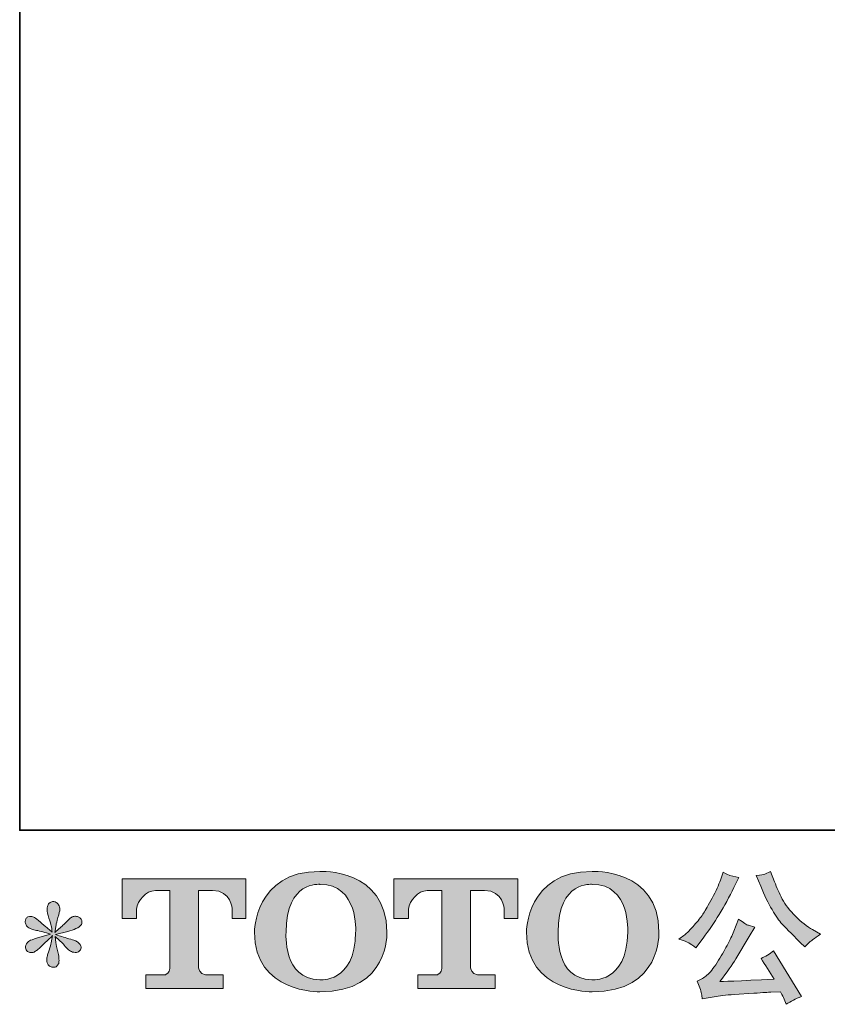
# Model space of a CAD drawing. Units: inches. Extents: x -606 to 811, y -748 to 373.
# Drawn here: x -603 to -416, y -747 to -520 of the extents above; entities that cross this region are included whole.
import ezdxf

# ---------------------------------------------------------------- set-up
doc = ezdxf.new("R2010")
doc.units = ezdxf.units.IN
doc.header["$MEASUREMENT"] = 0
doc.layers.add('图层 1', color=7, linetype='Continuous')

msp = doc.modelspace()

# ---------------------------------------------------------------- hatches: boundary and pattern name
at = {"layer": '图层 1'}
h = msp.add_hatch(color=7, dxfattribs=at)
h.dxf.hatch_style = 2
edge = h.paths.add_edge_path()
edge.add_spline(control_points=[(-525.01, -730.48), (-525.22, -742.39), (-533.31, -741.46), (-533.31, -741.46), (-541.9, -741.46), (-541.11, -730.48), (-541.11, -730.48), (-541.11, -718.56), (-533.27, -719.42), (-533.27, -719.42), (-524.29, -719.35), (-525.01, -730.48), (-525.01, -730.48)], knot_values=[0, 0, 0, 0, 0.352778, 0.352778, 0.352778, 0.705556, 0.705556, 0.705556, 1.058333, 1.058333, 1.058333, 1.411111, 1.411111, 1.411111, 1.411111], degree=3, periodic=0)
edge.add_line((-525.01, -730.48), (-525.01, -730.48))
edge = h.paths.add_edge_path()
edge.add_spline(control_points=[(-548.44, -730.48), (-548.44, -744.54), (-533.27, -744.28), (-533.27, -744.28), (-517.07, -744.28), (-517.8, -730.48), (-517.8, -730.48), (-517.8, -715.7), (-533.27, -716.42), (-533.27, -716.42), (-548.41, -716.42), (-548.44, -730.48), (-548.44, -730.48)], knot_values=[0, 0, 0, 0, 0.352778, 0.352778, 0.352778, 0.705556, 0.705556, 0.705556, 1.058333, 1.058333, 1.058333, 1.411111, 1.411111, 1.411111, 1.411111], degree=3, periodic=0)
edge.add_line((-548.44, -730.48), (-548.44, -730.48))
h = msp.add_hatch(color=7, dxfattribs=at)
h.dxf.hatch_style = 2
edge = h.paths.add_edge_path()
edge.add_spline(control_points=[(-462.1, -730.48), (-462.3, -742.39), (-470.4, -741.46), (-470.4, -741.46), (-478.98, -741.46), (-478.19, -730.48), (-478.19, -730.48), (-478.19, -718.56), (-470.35, -719.42), (-470.35, -719.42), (-461.37, -719.35), (-462.1, -730.48), (-462.1, -730.48)], knot_values=[0, 0, 0, 0, 0.352778, 0.352778, 0.352778, 0.705556, 0.705556, 0.705556, 1.058333, 1.058333, 1.058333, 1.411111, 1.411111, 1.411111, 1.411111], degree=3, periodic=0)
edge.add_line((-462.1, -730.48), (-462.1, -730.48))
edge = h.paths.add_edge_path()
edge.add_spline(control_points=[(-485.53, -730.48), (-485.53, -744.54), (-470.35, -744.28), (-470.35, -744.28), (-454.14, -744.28), (-454.89, -730.48), (-454.89, -730.48), (-454.89, -715.7), (-470.35, -716.42), (-470.35, -716.42), (-485.5, -716.42), (-485.53, -730.48), (-485.53, -730.48)], knot_values=[0, 0, 0, 0, 0.352778, 0.352778, 0.352778, 0.705556, 0.705556, 0.705556, 1.058333, 1.058333, 1.058333, 1.411111, 1.411111, 1.411111, 1.411111], degree=3, periodic=0)
edge.add_line((-485.53, -730.48), (-485.53, -730.48))
h = msp.add_hatch(color=7, dxfattribs=at)
h.dxf.hatch_style = 2
edge = h.paths.add_edge_path()
edge.add_spline(control_points=[(-431.33, -719.86), (-430.49, -721.96), (-429.63, -723.77), (-428.73, -725.27), (-427.83, -726.78), (-427.06, -727.87), (-426.42, -728.56), (-425.78, -729.24), (-424.37, -730.67), (-422.21, -732.84), (-422.21, -732.84), (-421.14, -733.9), (-421.14, -733.9), (-421.14, -733.9), (-420.01, -732.74), (-420.01, -732.74), (-419.86, -732.56), (-419.03, -731.97), (-417.52, -730.95), (-417.52, -730.95), (-419.35, -729.89), (-419.35, -729.89), (-420.64, -729.16), (-421.95, -728.13), (-423.3, -726.79), (-424.65, -725.47), (-425.67, -724.14), (-426.35, -722.82), (-427.04, -721.51), (-427.64, -720.18), (-428.15, -718.83), (-428.15, -718.83), (-429.08, -716.44), (-429.08, -716.44), (-429.08, -716.44), (-430.37, -717.04), (-430.37, -717.04), (-430.61, -717.17), (-431.28, -717.27), (-432.36, -717.34), (-432.36, -717.34), (-431.33, -719.86), (-431.33, -719.86)], knot_values=[0, 0, 0, 0, 1, 1, 1, 2, 2, 2, 3, 3, 3, 4, 4, 4, 5, 5, 5, 6, 6, 6, 7, 7, 7, 8, 8, 8, 9, 9, 9, 10, 10, 10, 11, 11, 11, 12, 12, 12, 13, 13, 13, 14, 14, 14, 14], degree=3, periodic=0)
edge = h.paths.add_edge_path()
edge.add_spline(control_points=[(-437.54, -730.22), (-437.94, -731.19), (-438.47, -732.3), (-439.12, -733.54), (-439.78, -734.78), (-440.54, -736.09), (-441.43, -737.5), (-442.31, -738.9), (-443.09, -739.88), (-443.77, -740.42), (-444.44, -740.96), (-445.19, -741.43), (-446.01, -741.8), (-446.01, -741.8), (-445.24, -743.76), (-445.24, -743.76), (-445.16, -743.98), (-445.02, -744.68), (-444.85, -745.85), (-444.85, -745.85), (-442.13, -745.39), (-442.13, -745.39), (-440.96, -745.19), (-439.4, -745.02), (-437.47, -744.89), (-437.47, -744.89), (-432.93, -744.59), (-432.93, -744.59), (-430.81, -744.44), (-429.49, -744.35), (-428.98, -744.33), (-428.98, -744.33), (-426.76, -744.26), (-426.76, -744.26), (-426.31, -745.1), (-425.87, -746.06), (-425.42, -747.15), (-424.41, -746.44), (-423.25, -745.84), (-421.94, -745.36), (-421.94, -745.36), (-428.35, -734.77), (-428.35, -734.77), (-429.28, -735.52), (-430.25, -736.1), (-431.27, -736.53), (-430.27, -738.03), (-429.26, -739.65), (-428.22, -741.37), (-436.47, -741.73), (-440.65, -741.9), (-440.76, -741.9), (-439.17, -739.76), (-437.94, -738), (-437.08, -736.62), (-437.08, -736.62), (-434.02, -731.45), (-434.02, -731.45), (-434.02, -731.45), (-432.73, -729.35), (-432.73, -729.35), (-432.73, -729.35), (-434.19, -728.89), (-434.19, -728.89), (-434.55, -728.8), (-435.3, -728.33), (-436.45, -727.46), (-436.45, -727.46), (-437.54, -730.22), (-437.54, -730.22)], knot_values=[0, 0, 0, 0, 1, 1, 1, 2, 2, 2, 3, 3, 3, 4, 4, 4, 5, 5, 5, 6, 6, 6, 7, 7, 7, 8, 8, 8, 9, 9, 9, 10, 10, 10, 11, 11, 11, 12, 12, 12, 13, 13, 13, 14, 14, 14, 15, 15, 15, 16, 16, 16, 17, 17, 17, 18, 18, 18, 19, 19, 19, 20, 20, 20, 21, 21, 21, 22, 22, 22, 23, 23, 23, 23], degree=3, periodic=0)
edge = h.paths.add_edge_path()
edge.add_spline(control_points=[(-447.95, -732.97), (-447.55, -733.22), (-447.02, -733.59), (-446.38, -734.1), (-446.38, -734.1), (-444.65, -731.84), (-444.65, -731.84), (-442.06, -728.44), (-439.69, -724.54), (-437.54, -720.16), (-437.54, -720.16), (-436.42, -717.83), (-436.42, -717.83), (-436.42, -717.83), (-438.47, -717.34), (-438.47, -717.34), (-438.65, -717.31), (-439.18, -717.06), (-440.06, -716.57), (-440.06, -716.57), (-440.66, -718.43), (-440.66, -718.43), (-441.04, -719.58), (-441.67, -720.97), (-442.56, -722.59), (-443.44, -724.22), (-444.11, -725.38), (-444.55, -726.07), (-444.99, -726.75), (-445.61, -727.56), (-446.41, -728.5), (-447.21, -729.44), (-447.83, -730.13), (-448.3, -730.55), (-448.76, -730.97), (-449.42, -731.49), (-450.26, -732.11), (-449.13, -732.44), (-448.36, -732.73), (-447.95, -732.97)], knot_values=[0, 0, 0, 0, 0.352778, 0.352778, 0.352778, 0.705556, 0.705556, 0.705556, 1.058333, 1.058333, 1.058333, 1.411111, 1.411111, 1.411111, 1.763889, 1.763889, 1.763889, 2.116667, 2.116667, 2.116667, 2.469444, 2.469444, 2.469444, 2.822222, 2.822222, 2.822222, 3.175, 3.175, 3.175, 3.527778, 3.527778, 3.527778, 3.880556, 3.880556, 3.880556, 4.233333, 4.233333, 4.233333, 4.586111, 4.586111, 4.586111, 4.586111], degree=3, periodic=0)
edge.add_line((-447.95, -732.97), (-447.95, -732.97))
h = msp.add_hatch(color=7, dxfattribs=at)
h.dxf.hatch_style = 2
edge = h.paths.add_edge_path()
edge.add_spline(control_points=[(-579.04, -727.3), (-579.04, -727.3), (-579.04, -718.13), (-579.04, -718.13), (-579.04, -718.13), (-550.41, -718.13), (-550.41, -718.13), (-550.41, -718.13), (-550.41, -727.3), (-550.41, -727.3), (-550.41, -727.3), (-553.57, -727.3), (-553.57, -727.3), (-553.57, -727.3), (-553.57, -725.16), (-553.57, -725.16), (-553.57, -725.16), (-553.72, -720.82), (-558.13, -720.82), (-558.13, -720.82), (-561.35, -720.82), (-561.35, -720.82), (-561.35, -720.82), (-561.35, -738.74), (-561.35, -738.74), (-561.35, -738.74), (-561.08, -740.3), (-559.74, -740.3), (-559.74, -740.3), (-555.65, -740.3), (-555.65, -740.3), (-555.65, -740.3), (-555.65, -743.46), (-555.65, -743.46), (-555.65, -743.46), (-573.55, -743.46), (-573.55, -743.46), (-573.55, -743.46), (-573.55, -740.3), (-573.55, -740.3), (-573.55, -740.3), (-568.97, -740.3), (-568.97, -740.3), (-568.97, -740.3), (-567.95, -739.76), (-567.95, -738.85), (-567.95, -738.85), (-567.95, -720.87), (-567.95, -720.87), (-567.95, -720.87), (-571.33, -720.87), (-571.33, -720.87), (-573.45, -720.87), (-575.5, -723.17), (-575.68, -725.16), (-575.68, -725.16), (-575.68, -727.28), (-575.68, -727.28), (-575.68, -727.28), (-579.04, -727.3), (-579.04, -727.3)], knot_values=[0, 0, 0, 0, 1, 1, 1, 2, 2, 2, 3, 3, 3, 4, 4, 4, 5, 5, 5, 6, 6, 6, 7, 7, 7, 8, 8, 8, 9, 9, 9, 10, 10, 10, 11, 11, 11, 12, 12, 12, 13, 13, 13, 14, 14, 14, 15, 15, 15, 16, 16, 16, 17, 17, 17, 18, 18, 18, 19, 19, 19, 20, 20, 20, 20], degree=3, periodic=0)
h = msp.add_hatch(color=7, dxfattribs=at)
h.dxf.hatch_style = 2
edge = h.paths.add_edge_path()
edge.add_spline(control_points=[(-516.16, -727.3), (-516.16, -727.3), (-516.16, -718.13), (-516.16, -718.13), (-516.16, -718.13), (-487.53, -718.13), (-487.53, -718.13), (-487.53, -718.13), (-487.53, -727.3), (-487.53, -727.3), (-487.53, -727.3), (-490.67, -727.3), (-490.67, -727.3), (-490.67, -727.3), (-490.67, -725.16), (-490.67, -725.16), (-490.67, -725.16), (-490.84, -720.82), (-495.25, -720.82), (-495.25, -720.82), (-498.47, -720.82), (-498.47, -720.82), (-498.47, -720.82), (-498.47, -738.74), (-498.47, -738.74), (-498.47, -738.74), (-498.2, -740.3), (-496.86, -740.3), (-496.86, -740.3), (-492.77, -740.3), (-492.77, -740.3), (-492.77, -740.3), (-492.77, -743.46), (-492.77, -743.46), (-492.77, -743.46), (-510.66, -743.46), (-510.66, -743.46), (-510.66, -743.46), (-510.66, -740.3), (-510.66, -740.3), (-510.66, -740.3), (-506.09, -740.3), (-506.09, -740.3), (-506.09, -740.3), (-505.06, -739.76), (-505.06, -738.85), (-505.06, -738.85), (-505.06, -720.87), (-505.06, -720.87), (-505.06, -720.87), (-508.45, -720.87), (-508.45, -720.87), (-510.56, -720.87), (-512.61, -723.17), (-512.79, -725.16), (-512.79, -725.16), (-512.79, -727.28), (-512.79, -727.28), (-512.79, -727.28), (-516.16, -727.3), (-516.16, -727.3)], knot_values=[0, 0, 0, 0, 1, 1, 1, 2, 2, 2, 3, 3, 3, 4, 4, 4, 5, 5, 5, 6, 6, 6, 7, 7, 7, 8, 8, 8, 9, 9, 9, 10, 10, 10, 11, 11, 11, 12, 12, 12, 13, 13, 13, 14, 14, 14, 15, 15, 15, 16, 16, 16, 17, 17, 17, 18, 18, 18, 19, 19, 19, 20, 20, 20, 20], degree=3, periodic=0)
h = msp.add_hatch(color=7, dxfattribs=at)
h.dxf.hatch_style = 2
edge = h.paths.add_edge_path()
edge.add_spline(control_points=[(-595.54, -730.91), (-595.54, -730.91), (-598.56, -731.81), (-598.56, -731.81), (-599.58, -732.12), (-600.2, -732.34), (-600.42, -732.48), (-600.64, -732.61), (-600.8, -732.73), (-600.88, -732.84), (-601.26, -733.26), (-601.42, -733.67), (-601.35, -734.07), (-601.29, -734.47), (-601.14, -734.75), (-600.92, -734.93), (-600.7, -735.11), (-600.42, -735.2), (-600.09, -735.2), (-599.87, -735.22), (-599.64, -735.18), (-599.39, -735.06), (-599.15, -734.95), (-598.91, -734.8), (-598.65, -734.6), (-598.4, -734.4), (-598.04, -734.08), (-597.59, -733.64), (-597.13, -733.19), (-596.76, -732.84), (-596.46, -732.56), (-596.16, -732.29), (-595.7, -731.86), (-595.11, -731.28), (-595.11, -731.28), (-595.41, -732.91), (-595.41, -732.91), (-595.5, -733.35), (-595.66, -733.92), (-595.9, -734.62), (-596.15, -735.32), (-596.28, -735.74), (-596.3, -735.89), (-596.39, -736.25), (-596.44, -736.62), (-596.42, -737.01), (-596.41, -737.41), (-596.34, -737.69), (-596.21, -737.89), (-596.07, -738.09), (-595.89, -738.26), (-595.63, -738.41), (-595.38, -738.55), (-595.11, -738.61), (-594.84, -738.59), (-594.58, -738.59), (-594.35, -738.51), (-594.15, -738.34), (-593.95, -738.17), (-593.79, -737.95), (-593.68, -737.69), (-593.62, -737.44), (-593.59, -737.11), (-593.62, -736.68), (-593.64, -736.25), (-593.69, -735.78), (-593.78, -735.3), (-593.78, -735.3), (-594.18, -733.77), (-594.18, -733.77), (-594.31, -733.28), (-594.43, -732.51), (-594.51, -731.45), (-594.51, -731.45), (-592.75, -733.07), (-592.75, -733.07), (-592.73, -733.09), (-592.54, -733.33), (-592.17, -733.76), (-591.81, -734.19), (-591.49, -734.51), (-591.21, -734.72), (-590.94, -734.93), (-590.58, -735.06), (-590.16, -735.13), (-589.74, -735.22), (-589.4, -735.19), (-589.12, -735.03), (-588.84, -734.88), (-588.66, -734.64), (-588.57, -734.34), (-588.48, -734.02), (-588.5, -733.75), (-588.62, -733.49), (-588.75, -733.24), (-588.92, -733.02), (-589.17, -732.84), (-589.41, -732.66), (-589.68, -732.52), (-589.97, -732.41), (-590.25, -732.3), (-590.71, -732.15), (-591.35, -731.98), (-591.98, -731.8), (-592.5, -731.65), (-592.92, -731.51), (-593.34, -731.38), (-593.84, -731.21), (-594.41, -731.01), (-594.41, -731.01), (-591.59, -730.28), (-591.59, -730.28), (-590.91, -730.13), (-590.27, -729.92), (-589.69, -729.64), (-589.1, -729.37), (-588.71, -729.1), (-588.54, -728.86), (-588.36, -728.61), (-588.28, -728.38), (-588.3, -728.15), (-588.31, -727.92), (-588.36, -727.69), (-588.47, -727.5), (-588.58, -727.3), (-588.76, -727.14), (-588.99, -727.02), (-589.22, -726.9), (-589.48, -726.82), (-589.76, -726.8), (-590.05, -726.8), (-590.32, -726.85), (-590.56, -726.95), (-590.8, -727.05), (-591.1, -727.27), (-591.45, -727.63), (-591.45, -727.63), (-592.52, -728.69), (-592.52, -728.69), (-592.96, -729.13), (-593.65, -729.75), (-594.58, -730.55), (-594.58, -730.55), (-594.28, -728.79), (-594.28, -728.79), (-594.25, -728.52), (-594.11, -727.95), (-593.85, -727.06), (-593.58, -726.18), (-593.44, -725.58), (-593.42, -725.27), (-593.42, -724.83), (-593.52, -724.46), (-593.7, -724.18), (-593.89, -723.89), (-594.07, -723.7), (-594.24, -723.6), (-594.43, -723.5), (-594.62, -723.43), (-594.84, -723.41), (-595.18, -723.41), (-595.44, -723.47), (-595.63, -723.58), (-595.82, -723.69), (-595.98, -723.88), (-596.13, -724.13), (-596.27, -724.39), (-596.34, -724.72), (-596.34, -725.14), (-596.36, -725.69), (-596.23, -726.4), (-595.94, -727.26), (-595.65, -728.1), (-595.47, -728.68), (-595.41, -728.99), (-595.34, -729.3), (-595.26, -729.8), (-595.18, -730.48), (-595.18, -730.48), (-596.81, -729.12), (-596.81, -729.12), (-596.94, -729.03), (-597.31, -728.7), (-597.92, -728.13), (-598.53, -727.55), (-598.97, -727.2), (-599.25, -727.06), (-599.53, -726.93), (-599.81, -726.85), (-600.13, -726.83), (-600.35, -726.83), (-600.57, -726.88), (-600.79, -726.96), (-601.01, -727.05), (-601.17, -727.19), (-601.28, -727.36), (-601.37, -727.54), (-601.42, -727.76), (-601.42, -728.03), (-601.42, -728.29), (-601.35, -728.56), (-601.22, -728.81), (-601.09, -729.07), (-600.87, -729.29), (-600.58, -729.49), (-600.28, -729.69), (-599.69, -729.87), (-598.82, -730.05), (-597.94, -730.23), (-596.84, -730.52), (-595.54, -730.91)], knot_values=[0, 0, 0, 0, 0.352778, 0.352778, 0.352778, 0.705556, 0.705556, 0.705556, 1.058333, 1.058333, 1.058333, 1.411111, 1.411111, 1.411111, 1.763889, 1.763889, 1.763889, 2.116667, 2.116667, 2.116667, 2.469444, 2.469444, 2.469444, 2.822222, 2.822222, 2.822222, 3.175, 3.175, 3.175, 3.527778, 3.527778, 3.527778, 3.880556, 3.880556, 3.880556, 4.233333, 4.233333, 4.233333, 4.586111, 4.586111, 4.586111, 4.938889, 4.938889, 4.938889, 5.291667, 5.291667, 5.291667, 5.644444, 5.644444, 5.644444, 5.997222, 5.997222, 5.997222, 6.35, 6.35, 6.35, 6.702778, 6.702778, 6.702778, 7.055556, 7.055556, 7.055556, 7.408333, 7.408333, 7.408333, 7.761111, 7.761111, 7.761111, 8.113889, 8.113889, 8.113889, 8.466667, 8.466667, 8.466667, 8.819444, 8.819444, 8.819444, 9.172222, 9.172222, 9.172222, 9.525, 9.525, 9.525, 9.877778, 9.877778, 9.877778, 10.230556, 10.230556, 10.230556, 10.583333, 10.583333, 10.583333, 10.936111, 10.936111, 10.936111, 11.288889, 11.288889, 11.288889, 11.641667, 11.641667, 11.641667, 11.994444, 11.994444, 11.994444, 12.347222, 12.347222, 12.347222, 12.7, 12.7, 12.7, 13.052778, 13.052778, 13.052778, 13.405556, 13.405556, 13.405556, 13.758333, 13.758333, 13.758333, 14.111111, 14.111111, 14.111111, 14.463889, 14.463889, 14.463889, 14.816667, 14.816667, 14.816667, 15.169444, 15.169444, 15.169444, 15.522222, 15.522222, 15.522222, 15.875, 15.875, 15.875, 16.227778, 16.227778, 16.227778, 16.580556, 16.580556, 16.580556, 16.933333, 16.933333, 16.933333, 17.286111, 17.286111, 17.286111, 17.638889, 17.638889, 17.638889, 17.991667, 17.991667, 17.991667, 18.344444, 18.344444, 18.344444, 18.697222, 18.697222, 18.697222, 19.05, 19.05, 19.05, 19.402778, 19.402778, 19.402778, 19.755556, 19.755556, 19.755556, 20.108333, 20.108333, 20.108333, 20.461111, 20.461111, 20.461111, 20.813889, 20.813889, 20.813889, 21.166667, 21.166667, 21.166667, 21.519444, 21.519444, 21.519444, 21.872222, 21.872222, 21.872222, 22.225, 22.225, 22.225, 22.577778, 22.577778, 22.577778, 22.930556, 22.930556, 22.930556, 23.283333, 23.283333, 23.283333, 23.636111, 23.636111, 23.636111, 23.988889, 23.988889, 23.988889, 24.341667, 24.341667, 24.341667, 24.694444, 24.694444, 24.694444, 24.694444], degree=3, periodic=0)
edge.add_line((-595.54, -730.91), (-595.54, -730.91))

# ---------------------------------------------------------------- linework, layer by layer
at = {"layer": '图层 1', "color": 7, "lineweight": 35}
msp.add_lwpolyline([(810.69, -706.93), (-602.7, -706.93), (-602.7, 208.57), (810.69, 208.57), (810.69, -706.93)], dxfattribs=at)
at = {"layer": '图层 1', "color": 7, "lineweight": 0}
for points, knots in [([(-548.44, -730.48), (-548.44, -744.54), (-533.27, -744.28), (-533.27, -744.28), (-517.07, -744.28), (-517.8, -730.48), (-517.8, -730.48), (-517.8, -715.7), (-533.27, -716.42), (-533.27, -716.42), (-548.41, -716.42), (-548.44, -730.48), (-548.44, -730.48)], [0, 0, 0, 0, 1, 1, 1, 2, 2, 2, 3, 3, 3, 4, 4, 4, 4]), ([(-485.53, -730.48), (-485.53, -744.54), (-470.35, -744.28), (-470.35, -744.28), (-454.14, -744.28), (-454.89, -730.48), (-454.89, -730.48), (-454.89, -715.7), (-470.35, -716.42), (-470.35, -716.42), (-485.5, -716.42), (-485.53, -730.48), (-485.53, -730.48)], [0, 0, 0, 0, 1, 1, 1, 2, 2, 2, 3, 3, 3, 4, 4, 4, 4]), ([(-447.95, -732.97), (-447.55, -733.22), (-447.02, -733.59), (-446.38, -734.1), (-446.38, -734.1), (-444.65, -731.84), (-444.65, -731.84), (-442.06, -728.44), (-439.69, -724.54), (-437.54, -720.16), (-437.54, -720.16), (-436.42, -717.83), (-436.42, -717.83), (-436.42, -717.83), (-438.47, -717.34), (-438.47, -717.34), (-438.65, -717.31), (-439.18, -717.06), (-440.06, -716.57), (-440.06, -716.57), (-440.66, -718.43), (-440.66, -718.43), (-441.04, -719.58), (-441.67, -720.97), (-442.56, -722.59), (-443.44, -724.22), (-444.11, -725.38), (-444.55, -726.07), (-444.99, -726.75), (-445.61, -727.56), (-446.41, -728.5), (-447.21, -729.44), (-447.83, -730.13), (-448.3, -730.55), (-448.76, -730.97), (-449.42, -731.49), (-450.26, -732.11), (-449.13, -732.44), (-448.36, -732.73), (-447.95, -732.97)], [0, 0, 0, 0, 1, 1, 1, 2, 2, 2, 3, 3, 3, 4, 4, 4, 5, 5, 5, 6, 6, 6, 7, 7, 7, 8, 8, 8, 9, 9, 9, 10, 10, 10, 11, 11, 11, 12, 12, 12, 13, 13, 13, 13]), ([(-431.33, -719.86), (-430.49, -721.96), (-429.63, -723.77), (-428.73, -725.27), (-427.83, -726.78), (-427.06, -727.87), (-426.42, -728.56), (-425.78, -729.24), (-424.37, -730.67), (-422.21, -732.84), (-422.21, -732.84), (-421.14, -733.9), (-421.14, -733.9), (-421.14, -733.9), (-420.01, -732.74), (-420.01, -732.74), (-419.86, -732.56), (-419.03, -731.97), (-417.52, -730.95), (-417.52, -730.95), (-419.35, -729.89), (-419.35, -729.89), (-420.64, -729.16), (-421.95, -728.13), (-423.3, -726.79), (-424.65, -725.47), (-425.67, -724.14), (-426.35, -722.82), (-427.04, -721.51), (-427.64, -720.18), (-428.15, -718.83), (-428.15, -718.83), (-429.08, -716.44), (-429.08, -716.44), (-429.08, -716.44), (-430.37, -717.04), (-430.37, -717.04), (-430.61, -717.17), (-431.28, -717.27), (-432.36, -717.34), (-432.36, -717.34), (-431.33, -719.86), (-431.33, -719.86)], [0, 0, 0, 0, 1, 1, 1, 2, 2, 2, 3, 3, 3, 4, 4, 4, 5, 5, 5, 6, 6, 6, 7, 7, 7, 8, 8, 8, 9, 9, 9, 10, 10, 10, 11, 11, 11, 12, 12, 12, 13, 13, 13, 14, 14, 14, 14]), ([(-579.04, -727.3), (-579.04, -727.3), (-579.04, -718.13), (-579.04, -718.13), (-579.04, -718.13), (-550.41, -718.13), (-550.41, -718.13), (-550.41, -718.13), (-550.41, -727.3), (-550.41, -727.3), (-550.41, -727.3), (-553.57, -727.3), (-553.57, -727.3), (-553.57, -727.3), (-553.57, -725.16), (-553.57, -725.16), (-553.57, -725.16), (-553.72, -720.82), (-558.13, -720.82), (-558.13, -720.82), (-561.35, -720.82), (-561.35, -720.82), (-561.35, -720.82), (-561.35, -738.74), (-561.35, -738.74), (-561.35, -738.74), (-561.08, -740.3), (-559.74, -740.3), (-559.74, -740.3), (-555.65, -740.3), (-555.65, -740.3), (-555.65, -740.3), (-555.65, -743.46), (-555.65, -743.46), (-555.65, -743.46), (-573.55, -743.46), (-573.55, -743.46), (-573.55, -743.46), (-573.55, -740.3), (-573.55, -740.3), (-573.55, -740.3), (-568.97, -740.3), (-568.97, -740.3), (-568.97, -740.3), (-567.95, -739.76), (-567.95, -738.85), (-567.95, -738.85), (-567.95, -720.87), (-567.95, -720.87), (-567.95, -720.87), (-571.33, -720.87), (-571.33, -720.87), (-573.45, -720.87), (-575.5, -723.17), (-575.68, -725.16), (-575.68, -725.16), (-575.68, -727.28), (-575.68, -727.28), (-575.68, -727.28), (-579.04, -727.3), (-579.04, -727.3)], [0, 0, 0, 0, 1, 1, 1, 2, 2, 2, 3, 3, 3, 4, 4, 4, 5, 5, 5, 6, 6, 6, 7, 7, 7, 8, 8, 8, 9, 9, 9, 10, 10, 10, 11, 11, 11, 12, 12, 12, 13, 13, 13, 14, 14, 14, 15, 15, 15, 16, 16, 16, 17, 17, 17, 18, 18, 18, 19, 19, 19, 20, 20, 20, 20]), ([(-525.01, -730.48), (-525.22, -742.39), (-533.31, -741.46), (-533.31, -741.46), (-541.9, -741.46), (-541.11, -730.48), (-541.11, -730.48), (-541.11, -718.56), (-533.27, -719.42), (-533.27, -719.42), (-524.29, -719.35), (-525.01, -730.48), (-525.01, -730.48)], [0, 0, 0, 0, 1, 1, 1, 2, 2, 2, 3, 3, 3, 4, 4, 4, 4]), ([(-516.16, -727.3), (-516.16, -727.3), (-516.16, -718.13), (-516.16, -718.13), (-516.16, -718.13), (-487.53, -718.13), (-487.53, -718.13), (-487.53, -718.13), (-487.53, -727.3), (-487.53, -727.3), (-487.53, -727.3), (-490.67, -727.3), (-490.67, -727.3), (-490.67, -727.3), (-490.67, -725.16), (-490.67, -725.16), (-490.67, -725.16), (-490.84, -720.82), (-495.25, -720.82), (-495.25, -720.82), (-498.47, -720.82), (-498.47, -720.82), (-498.47, -720.82), (-498.47, -738.74), (-498.47, -738.74), (-498.47, -738.74), (-498.2, -740.3), (-496.86, -740.3), (-496.86, -740.3), (-492.77, -740.3), (-492.77, -740.3), (-492.77, -740.3), (-492.77, -743.46), (-492.77, -743.46), (-492.77, -743.46), (-510.66, -743.46), (-510.66, -743.46), (-510.66, -743.46), (-510.66, -740.3), (-510.66, -740.3), (-510.66, -740.3), (-506.09, -740.3), (-506.09, -740.3), (-506.09, -740.3), (-505.06, -739.76), (-505.06, -738.85), (-505.06, -738.85), (-505.06, -720.87), (-505.06, -720.87), (-505.06, -720.87), (-508.45, -720.87), (-508.45, -720.87), (-510.56, -720.87), (-512.61, -723.17), (-512.79, -725.16), (-512.79, -725.16), (-512.79, -727.28), (-512.79, -727.28), (-512.79, -727.28), (-516.16, -727.3), (-516.16, -727.3)], [0, 0, 0, 0, 1, 1, 1, 2, 2, 2, 3, 3, 3, 4, 4, 4, 5, 5, 5, 6, 6, 6, 7, 7, 7, 8, 8, 8, 9, 9, 9, 10, 10, 10, 11, 11, 11, 12, 12, 12, 13, 13, 13, 14, 14, 14, 15, 15, 15, 16, 16, 16, 17, 17, 17, 18, 18, 18, 19, 19, 19, 20, 20, 20, 20]), ([(-462.1, -730.48), (-462.3, -742.39), (-470.4, -741.46), (-470.4, -741.46), (-478.98, -741.46), (-478.19, -730.48), (-478.19, -730.48), (-478.19, -718.56), (-470.35, -719.42), (-470.35, -719.42), (-461.37, -719.35), (-462.1, -730.48), (-462.1, -730.48)], [0, 0, 0, 0, 1, 1, 1, 2, 2, 2, 3, 3, 3, 4, 4, 4, 4]), ([(-595.54, -730.91), (-595.54, -730.91), (-598.56, -731.81), (-598.56, -731.81), (-599.58, -732.12), (-600.2, -732.34), (-600.42, -732.48), (-600.64, -732.61), (-600.8, -732.73), (-600.88, -732.84), (-601.26, -733.26), (-601.42, -733.67), (-601.35, -734.07), (-601.29, -734.47), (-601.14, -734.75), (-600.92, -734.93), (-600.7, -735.11), (-600.42, -735.2), (-600.09, -735.2), (-599.87, -735.22), (-599.64, -735.18), (-599.39, -735.06), (-599.15, -734.95), (-598.91, -734.8), (-598.65, -734.6), (-598.4, -734.4), (-598.04, -734.08), (-597.59, -733.64), (-597.13, -733.19), (-596.76, -732.84), (-596.46, -732.56), (-596.16, -732.29), (-595.7, -731.86), (-595.11, -731.28), (-595.11, -731.28), (-595.41, -732.91), (-595.41, -732.91), (-595.5, -733.35), (-595.66, -733.92), (-595.9, -734.62), (-596.15, -735.32), (-596.28, -735.74), (-596.3, -735.89), (-596.39, -736.25), (-596.44, -736.62), (-596.42, -737.01), (-596.41, -737.41), (-596.34, -737.69), (-596.21, -737.89), (-596.07, -738.09), (-595.89, -738.26), (-595.63, -738.41), (-595.38, -738.55), (-595.11, -738.61), (-594.84, -738.59), (-594.58, -738.59), (-594.35, -738.51), (-594.15, -738.34), (-593.95, -738.17), (-593.79, -737.95), (-593.68, -737.69), (-593.62, -737.44), (-593.59, -737.11), (-593.62, -736.68), (-593.64, -736.25), (-593.69, -735.78), (-593.78, -735.3), (-593.78, -735.3), (-594.18, -733.77), (-594.18, -733.77), (-594.31, -733.28), (-594.43, -732.51), (-594.51, -731.45), (-594.51, -731.45), (-592.75, -733.07), (-592.75, -733.07), (-592.73, -733.09), (-592.54, -733.33), (-592.17, -733.76), (-591.81, -734.19), (-591.49, -734.51), (-591.21, -734.72), (-590.94, -734.93), (-590.58, -735.06), (-590.16, -735.13), (-589.74, -735.22), (-589.4, -735.19), (-589.12, -735.03), (-588.84, -734.88), (-588.66, -734.64), (-588.57, -734.34), (-588.48, -734.02), (-588.5, -733.75), (-588.62, -733.49), (-588.75, -733.24), (-588.92, -733.02), (-589.17, -732.84), (-589.41, -732.66), (-589.68, -732.52), (-589.97, -732.41), (-590.25, -732.3), (-590.71, -732.15), (-591.35, -731.98), (-591.98, -731.8), (-592.5, -731.65), (-592.92, -731.51), (-593.34, -731.38), (-593.84, -731.21), (-594.41, -731.01), (-594.41, -731.01), (-591.59, -730.28), (-591.59, -730.28), (-590.91, -730.13), (-590.27, -729.92), (-589.69, -729.64), (-589.1, -729.37), (-588.71, -729.1), (-588.54, -728.86), (-588.36, -728.61), (-588.28, -728.38), (-588.3, -728.15), (-588.31, -727.92), (-588.36, -727.69), (-588.47, -727.5), (-588.58, -727.3), (-588.76, -727.14), (-588.99, -727.02), (-589.22, -726.9), (-589.48, -726.82), (-589.76, -726.8), (-590.05, -726.8), (-590.32, -726.85), (-590.56, -726.95), (-590.8, -727.05), (-591.1, -727.27), (-591.45, -727.63), (-591.45, -727.63), (-592.52, -728.69), (-592.52, -728.69), (-592.96, -729.13), (-593.65, -729.75), (-594.58, -730.55), (-594.58, -730.55), (-594.28, -728.79), (-594.28, -728.79), (-594.25, -728.52), (-594.11, -727.95), (-593.85, -727.06), (-593.58, -726.18), (-593.44, -725.58), (-593.42, -725.27), (-593.42, -724.83), (-593.52, -724.46), (-593.7, -724.18), (-593.89, -723.89), (-594.07, -723.7), (-594.24, -723.6), (-594.43, -723.5), (-594.62, -723.43), (-594.84, -723.41), (-595.18, -723.41), (-595.44, -723.47), (-595.63, -723.58), (-595.82, -723.69), (-595.98, -723.88), (-596.13, -724.13), (-596.27, -724.39), (-596.34, -724.72), (-596.34, -725.14), (-596.36, -725.69), (-596.23, -726.4), (-595.94, -727.26), (-595.65, -728.1), (-595.47, -728.68), (-595.41, -728.99), (-595.34, -729.3), (-595.26, -729.8), (-595.18, -730.48), (-595.18, -730.48), (-596.81, -729.12), (-596.81, -729.12), (-596.94, -729.03), (-597.31, -728.7), (-597.92, -728.13), (-598.53, -727.55), (-598.97, -727.2), (-599.25, -727.06), (-599.53, -726.93), (-599.81, -726.85), (-600.13, -726.83), (-600.35, -726.83), (-600.57, -726.88), (-600.79, -726.96), (-601.01, -727.05), (-601.17, -727.19), (-601.28, -727.36), (-601.37, -727.54), (-601.42, -727.76), (-601.42, -728.03), (-601.42, -728.29), (-601.35, -728.56), (-601.22, -728.81), (-601.09, -729.07), (-600.87, -729.29), (-600.58, -729.49), (-600.28, -729.69), (-599.69, -729.87), (-598.82, -730.05), (-597.94, -730.23), (-596.84, -730.52), (-595.54, -730.91)], [0, 0, 0, 0, 1, 1, 1, 2, 2, 2, 3, 3, 3, 4, 4, 4, 5, 5, 5, 6, 6, 6, 7, 7, 7, 8, 8, 8, 9, 9, 9, 10, 10, 10, 11, 11, 11, 12, 12, 12, 13, 13, 13, 14, 14, 14, 15, 15, 15, 16, 16, 16, 17, 17, 17, 18, 18, 18, 19, 19, 19, 20, 20, 20, 21, 21, 21, 22, 22, 22, 23, 23, 23, 24, 24, 24, 25, 25, 25, 26, 26, 26, 27, 27, 27, 28, 28, 28, 29, 29, 29, 30, 30, 30, 31, 31, 31, 32, 32, 32, 33, 33, 33, 34, 34, 34, 35, 35, 35, 36, 36, 36, 37, 37, 37, 38, 38, 38, 39, 39, 39, 40, 40, 40, 41, 41, 41, 42, 42, 42, 43, 43, 43, 44, 44, 44, 45, 45, 45, 46, 46, 46, 47, 47, 47, 48, 48, 48, 49, 49, 49, 50, 50, 50, 51, 51, 51, 52, 52, 52, 53, 53, 53, 54, 54, 54, 55, 55, 55, 56, 56, 56, 57, 57, 57, 58, 58, 58, 59, 59, 59, 60, 60, 60, 61, 61, 61, 62, 62, 62, 63, 63, 63, 64, 64, 64, 65, 65, 65, 66, 66, 66, 67, 67, 67, 68, 68, 68, 69, 69, 69, 70, 70, 70, 70]), ([(-437.54, -730.22), (-437.94, -731.19), (-438.47, -732.3), (-439.12, -733.54), (-439.78, -734.78), (-440.54, -736.09), (-441.43, -737.5), (-442.31, -738.9), (-443.09, -739.88), (-443.77, -740.42), (-444.44, -740.96), (-445.19, -741.43), (-446.01, -741.8), (-446.01, -741.8), (-445.24, -743.76), (-445.24, -743.76), (-445.16, -743.98), (-445.02, -744.68), (-444.85, -745.85), (-444.85, -745.85), (-442.13, -745.39), (-442.13, -745.39), (-440.96, -745.19), (-439.4, -745.02), (-437.47, -744.89), (-437.47, -744.89), (-432.93, -744.59), (-432.93, -744.59), (-430.81, -744.44), (-429.49, -744.35), (-428.98, -744.33), (-428.98, -744.33), (-426.76, -744.26), (-426.76, -744.26), (-426.31, -745.1), (-425.87, -746.06), (-425.42, -747.15), (-424.41, -746.44), (-423.25, -745.84), (-421.94, -745.36), (-421.94, -745.36), (-428.35, -734.77), (-428.35, -734.77), (-429.28, -735.52), (-430.25, -736.1), (-431.27, -736.53), (-430.27, -738.03), (-429.26, -739.65), (-428.22, -741.37), (-436.47, -741.73), (-440.65, -741.9), (-440.76, -741.9), (-439.17, -739.76), (-437.94, -738), (-437.08, -736.62), (-437.08, -736.62), (-434.02, -731.45), (-434.02, -731.45), (-434.02, -731.45), (-432.73, -729.35), (-432.73, -729.35), (-432.73, -729.35), (-434.19, -728.89), (-434.19, -728.89), (-434.55, -728.8), (-435.3, -728.33), (-436.45, -727.46), (-436.45, -727.46), (-437.54, -730.22), (-437.54, -730.22)], [0, 0, 0, 0, 1, 1, 1, 2, 2, 2, 3, 3, 3, 4, 4, 4, 5, 5, 5, 6, 6, 6, 7, 7, 7, 8, 8, 8, 9, 9, 9, 10, 10, 10, 11, 11, 11, 12, 12, 12, 13, 13, 13, 14, 14, 14, 15, 15, 15, 16, 16, 16, 17, 17, 17, 18, 18, 18, 19, 19, 19, 20, 20, 20, 21, 21, 21, 22, 22, 22, 23, 23, 23, 23])]:
    msp.add_open_spline(points, degree=3, knots=knots, dxfattribs=at)

doc.saveas('drawing.dxf')
